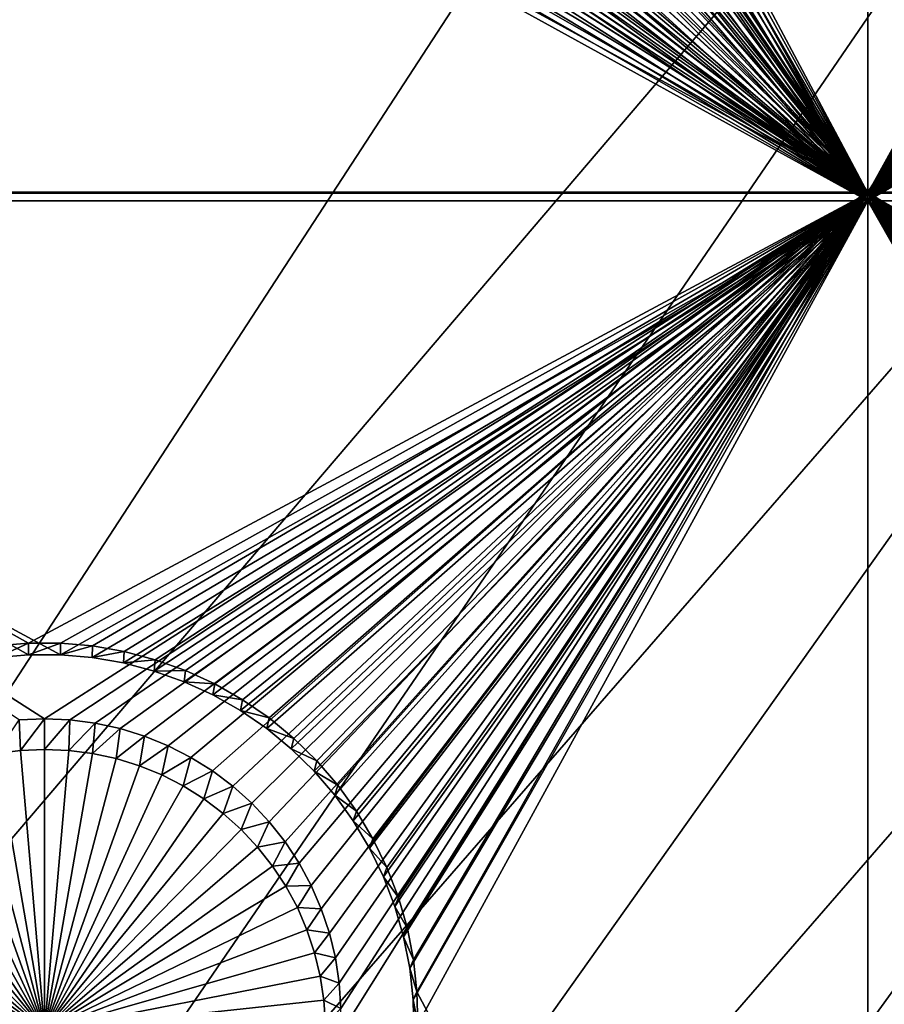
# Model space of a CAD drawing. Extents: x -226 to 75, y -650 to 2.
# Drawn here: x -180 to -172, y -590 to -581 of the extents above; entities that cross this region are included whole.
import ezdxf

# ---------------------------------------------------------------- set-up
doc = ezdxf.new("R2010")
doc.units = 0
doc.header["$MEASUREMENT"] = 0
for name, color, linetype in [('L3', 7, 'Continuous'), ('L4', 7, 'Continuous'), ('L5', 7, 'Continuous')]:
    doc.layers.add(name, color=color, linetype=linetype)

msp = doc.modelspace()

# ---------------------------------------------------------------- linework, layer by layer
at = {"layer": 'L3', "color": 250}
for points in [[(60.25, -411.9243, 1019.068), (60.25, -647.2808, 1027.287), (-210.25, -411.9243, 1019.068)], [(-210.25, -411.9243, 1019.068), (60.25, -647.2808, 1027.287), (-210.25, -647.2808, 1027.287)], [(-167.5601, -553.7071, 1029.99), (-185.539, -579.0872, 1029.542), (-185.1203, -583.6278, 1029.701)], [(-167.0675, -566.6548, 1030.442), (-167.5601, -553.7071, 1029.99), (-185.1203, -583.6278, 1029.701)], [(-185.1203, -583.6278, 1029.701), (-184.135, -592.8544, 1030.023), (-167.0675, -566.6548, 1030.442)], [(-167.0675, -566.6548, 1030.442), (-184.135, -592.8544, 1030.023), (-166.7717, -572.5054, 1030.646)], [(-183.5434, -597.0081, 1030.168), (-166.7717, -572.5054, 1030.646), (-184.135, -592.8544, 1030.023)], [(-183.5434, -597.0081, 1030.168), (-166.4235, -577.3431, 1030.815), (-166.7717, -572.5054, 1030.646)], [(-182.8469, -600.4614, 1030.289), (-166.4235, -577.3431, 1030.815), (-183.5434, -597.0081, 1030.168)], [(-182.8469, -600.4614, 1030.289), (-165.9793, -581.0509, 1030.945), (-166.4235, -577.3431, 1030.815)], [(-181.9587, -603.1338, 1030.382), (-165.9793, -581.0509, 1030.945), (-182.8469, -600.4614, 1030.289)], [(-181.9587, -603.1338, 1030.382), (-165.6753, -582.5161, 1030.996), (-165.9793, -581.0509, 1030.945)], [(-181.3507, -604.1959, 1030.419), (-165.6753, -582.5161, 1030.996), (-181.9587, -603.1338, 1030.382)], [(-181.3507, -604.1959, 1030.419), (-165.4676, -583.156, 1031.018), (-165.6753, -582.5161, 1030.996)], [(-180.9352, -604.6581, 1030.435), (-165.4676, -583.156, 1031.018), (-181.3507, -604.1959, 1030.419)], [(-180.9352, -604.6581, 1030.435), (-165.0923, -583.7277, 1031.038), (-165.4676, -583.156, 1031.018)], [(-180.1849, -605.0587, 1030.449), (-165.0923, -583.7277, 1031.038), (-180.9352, -604.6581, 1030.435)], [(-180.1849, -605.0587, 1030.449), (-163.7722, -584.5103, 1031.066), (-165.0923, -583.7277, 1031.038)], [(-177.5966, -605.5784, 1030.468), (-163.7722, -584.5103, 1031.066), (-180.1849, -605.0587, 1030.449)], [(-177.5966, -605.5784, 1030.468), (-162.3299, -585.0765, 1031.085), (-163.7722, -584.5103, 1031.066)], [(-174.8067, -605.9543, 1030.481), (-162.3299, -585.0765, 1031.085), (-177.5966, -605.5784, 1030.468)], [(-174.8067, -605.9543, 1030.481), (-159.1497, -585.9601, 1031.116), (-162.3299, -585.0765, 1031.085)], [(-168.6943, -606.5411, 1030.501), (-159.1497, -585.9601, 1031.116), (-174.8067, -605.9543, 1030.481)]]:
    msp.add_3dface(points, dxfattribs=at)
at = {"layer": 'L4', "color": 250}
for points in [[(-210, -626.875, 1017.069), (60.00001, -626.875, 1017.069), (-210, -432.9932, 1010.298)], [(-210, -432.9932, 1010.298), (60.00001, -626.875, 1017.069), (60.00001, -432.9932, 1010.298)], [(-172.5, -582.4719, 1013.517), (-177.3056, -575.1505, 1013.261), (-172.5, -567.4811, 1012.993)], [(-172.5, -567.4811, 1012.993), (-167.6994, -574.9184, 1013.253), (-172.5, -582.4719, 1013.517)], [(-172.5, -582.4719, 1013.517), (-167.6994, -574.9184, 1013.253), (-167.6944, -575.1505, 1013.261)], [(-172.5, -582.4719, 1013.517), (-177.3306, -575.3814, 1013.269), (-177.3056, -575.1505, 1013.261)], [(-172.5, -582.4719, 1013.517), (-167.6944, -575.1505, 1013.261), (-167.6694, -575.3814, 1013.269)], [(-177.3753, -575.6093, 1013.277), (-177.3306, -575.3814, 1013.269), (-172.5, -582.4719, 1013.517)], [(-167.6694, -575.3814, 1013.269), (-167.6247, -575.6093, 1013.277), (-172.5, -582.4719, 1013.517)], [(-172.5, -582.4719, 1013.517), (-177.4394, -575.8324, 1013.285), (-177.3753, -575.6093, 1013.277)], [(-172.5, -582.4719, 1013.517), (-167.6247, -575.6093, 1013.277), (-167.5606, -575.8324, 1013.285)], [(-172.5, -582.4719, 1013.517), (-177.5225, -576.0492, 1013.292), (-177.4394, -575.8324, 1013.285)], [(-172.5, -582.4719, 1013.517), (-167.5606, -575.8324, 1013.285), (-167.4775, -576.0492, 1013.292)], [(-172.5, -582.4719, 1013.517), (-177.624, -576.2581, 1013.3), (-177.5225, -576.0492, 1013.292)], [(-167.4775, -576.0492, 1013.292), (-167.376, -576.2581, 1013.3), (-172.5, -582.4719, 1013.517)], [(-177.743, -576.4575, 1013.307), (-177.624, -576.2581, 1013.3), (-172.5, -582.4719, 1013.517)], [(-172.5, -582.4719, 1013.517), (-167.376, -576.2581, 1013.3), (-167.257, -576.4575, 1013.307)], [(-177.743, -576.4575, 1013.307), (-172.5, -582.4719, 1013.517), (-177.8787, -576.6459, 1013.313)], [(-172.5, -582.4719, 1013.517), (-167.257, -576.4575, 1013.307), (-167.1212, -576.6459, 1013.313)], [(-177.8787, -576.6459, 1013.313), (-172.5, -582.4719, 1013.517), (-178.0302, -576.822, 1013.319)], [(-167.1212, -576.6459, 1013.313), (-166.9698, -576.822, 1013.319), (-172.5, -582.4719, 1013.517)], [(-172.5, -582.4719, 1013.517), (-178.1962, -576.9843, 1013.325), (-178.0302, -576.822, 1013.319)], [(-172.5, -582.4719, 1013.517), (-166.9698, -576.822, 1013.319), (-166.8038, -576.9843, 1013.325)], [(-172.5, -582.4719, 1013.517), (-178.3756, -577.1319, 1013.33), (-178.1962, -576.9843, 1013.325)], [(-172.5, -582.4719, 1013.517), (-166.8038, -576.9843, 1013.325), (-166.6244, -577.1319, 1013.33)], [(-178.567, -577.2635, 1013.335), (-178.3756, -577.1319, 1013.33), (-172.5, -582.4719, 1013.517)], [(-166.6244, -577.1319, 1013.33), (-166.433, -577.2635, 1013.335), (-172.5, -582.4719, 1013.517)], [(-172.5, -582.4719, 1013.517), (-178.7691, -577.3781, 1013.339), (-178.567, -577.2635, 1013.335)], [(-172.5, -582.4719, 1013.517), (-166.433, -577.2635, 1013.335), (-166.2309, -577.3781, 1013.339)], [(-172.5, -582.4719, 1013.517), (-178.9802, -577.475, 1013.342), (-178.7691, -577.3781, 1013.339)], [(-172.5, -582.4719, 1013.517), (-166.2309, -577.3781, 1013.339), (-166.0198, -577.475, 1013.342)], [(-172.5, -582.4719, 1013.517), (-179.4235, -577.6126, 1013.347), (-179.1989, -577.5533, 1013.345)], [(-179.1989, -577.5533, 1013.345), (-178.9802, -577.475, 1013.342), (-172.5, -582.4719, 1013.517)], [(-166.0198, -577.475, 1013.342), (-165.8011, -577.5533, 1013.345), (-172.5, -582.4719, 1013.517)], [(-172.5, -582.4719, 1013.517), (-165.8011, -577.5533, 1013.345), (-165.5765, -577.6126, 1013.347)], [(-172.5, -582.4719, 1013.517), (-179.6524, -577.6524, 1013.348), (-179.4235, -577.6126, 1013.347)], [(-172.5, -582.4719, 1013.517), (-165.5765, -577.6126, 1013.347), (-165.3476, -577.6524, 1013.348)], [(-180.1162, -577.6724, 1013.349), (-187.5, -582.4719, 1013.517), (-180.3476, -577.6524, 1013.348)], [(-172.5, -582.4719, 1013.517), (-187.5, -582.4719, 1013.517), (-180.1162, -577.6724, 1013.349)], [(-180.1162, -577.6724, 1013.349), (-179.8838, -577.6724, 1013.349), (-172.5, -582.4719, 1013.517)], [(-179.8838, -577.6724, 1013.349), (-179.6524, -577.6524, 1013.348), (-172.5, -582.4719, 1013.517)], [(-165.1162, -577.6724, 1013.349), (-172.5, -582.4719, 1013.517), (-165.3476, -577.6524, 1013.348)], [(-157.5, -582.4719, 1013.517), (-172.5, -582.4719, 1013.517), (-165.1162, -577.6724, 1013.349)], [(-172.5, -582.4719, 1013.517), (-180, -587.269, 1013.684), (-187.5, -582.4719, 1013.517)], [(-180, -587.269, 1013.684), (-180.2321, -587.279, 1013.685), (-187.5, -582.4719, 1013.517)], [(-179.7679, -587.279, 1013.685), (-180, -587.269, 1013.684), (-172.5, -582.4719, 1013.517)], [(-172.5, -582.4719, 1013.517), (-179.5375, -587.3089, 1013.686), (-179.7679, -587.279, 1013.685)], [(-172.5, -582.4719, 1013.517), (-179.3105, -587.3585, 1013.687), (-179.5375, -587.3089, 1013.686)], [(-179.0887, -587.4274, 1013.69), (-179.3105, -587.3585, 1013.687), (-172.5, -582.4719, 1013.517)], [(-178.8736, -587.5151, 1013.693), (-179.0887, -587.4274, 1013.69), (-172.5, -582.4719, 1013.517)], [(-172.5, -582.4719, 1013.517), (-178.6668, -587.6209, 1013.697), (-178.8736, -587.5151, 1013.693)], [(-172.5, -582.4719, 1013.517), (-178.4699, -587.7441, 1013.701), (-178.6668, -587.6209, 1013.697)], [(-178.2843, -587.8838, 1013.706), (-178.4699, -587.7441, 1013.701), (-172.5, -582.4719, 1013.517)], [(-172.5, -582.4719, 1013.517), (-178.1115, -588.0389, 1013.711), (-178.2843, -587.8838, 1013.706)], [(-172.5, -582.4719, 1013.517), (-177.9526, -588.2083, 1013.717), (-178.1115, -588.0389, 1013.711)], [(-177.8089, -588.3907, 1013.723), (-177.9526, -588.2083, 1013.717), (-172.5, -582.4719, 1013.517)], [(-172.5, -582.4719, 1013.517), (-177.6813, -588.5848, 1013.73), (-177.8089, -588.3907, 1013.723)], [(-172.5, -582.4719, 1013.517), (-177.571, -588.7891, 1013.737), (-177.6813, -588.5848, 1013.73)], [(-177.4786, -589.0022, 1013.745), (-177.571, -588.7891, 1013.737), (-172.5, -582.4719, 1013.517)], [(-172.5, -582.4719, 1013.517), (-177.405, -589.2224, 1013.752), (-177.4786, -589.0022, 1013.745)], [(-172.5, -582.4719, 1013.517), (-177.3505, -589.448, 1013.76), (-177.405, -589.2224, 1013.752)], [(-177.3156, -589.6776, 1013.768), (-177.3505, -589.448, 1013.76), (-172.5, -582.4719, 1013.517)], [(-172.5, -582.4719, 1013.517), (-177.3006, -589.9093, 1013.776), (-177.3156, -589.6776, 1013.768)], [(-172.5, -597.4628, 1014.04), (-177.3056, -590.1414, 1013.785), (-172.5, -582.4719, 1013.517)], [(-172.5, -582.4719, 1013.517), (-177.3056, -590.1414, 1013.785), (-177.3006, -589.9093, 1013.776)], [(-157.5, -582.4719, 1013.517), (-165, -587.269, 1013.684), (-172.5, -582.4719, 1013.517)], [(-172.5, -582.4719, 1013.517), (-167.3187, -588.5848, 1013.73), (-167.429, -588.7891, 1013.737)], [(-165, -587.269, 1013.684), (-165.2321, -587.279, 1013.685), (-172.5, -582.4719, 1013.517)], [(-172.5, -582.4719, 1013.517), (-165.2321, -587.279, 1013.685), (-165.4625, -587.3089, 1013.686)], [(-172.5, -582.4719, 1013.517), (-165.4625, -587.3089, 1013.686), (-165.6895, -587.3585, 1013.687)], [(-165.6895, -587.3585, 1013.687), (-165.9113, -587.4274, 1013.69), (-172.5, -582.4719, 1013.517)], [(-172.5, -582.4719, 1013.517), (-165.9113, -587.4274, 1013.69), (-166.1264, -587.5151, 1013.693)], [(-172.5, -582.4719, 1013.517), (-166.1264, -587.5151, 1013.693), (-166.3332, -587.6209, 1013.697)], [(-167.429, -588.7891, 1013.737), (-167.5214, -589.0022, 1013.745), (-172.5, -582.4719, 1013.517)], [(-172.5, -582.4719, 1013.517), (-167.5214, -589.0022, 1013.745), (-167.595, -589.2224, 1013.752)], [(-172.5, -582.4719, 1013.517), (-167.595, -589.2224, 1013.752), (-167.6495, -589.448, 1013.76)], [(-167.6495, -589.448, 1013.76), (-167.6844, -589.6776, 1013.768), (-172.5, -582.4719, 1013.517)], [(-172.5, -582.4719, 1013.517), (-167.6844, -589.6776, 1013.768), (-167.6994, -589.9093, 1013.776)], [(-172.5, -582.4719, 1013.517), (-167.6994, -589.9093, 1013.776), (-172.5, -597.4628, 1014.04)], [(-166.3332, -587.6209, 1013.697), (-166.5301, -587.7441, 1013.701), (-172.5, -582.4719, 1013.517)], [(-172.5, -582.4719, 1013.517), (-166.5301, -587.7441, 1013.701), (-166.7157, -587.8838, 1013.706)], [(-172.5, -582.4719, 1013.517), (-166.7157, -587.8838, 1013.706), (-166.8885, -588.0389, 1013.711)], [(-166.8885, -588.0389, 1013.711), (-167.0474, -588.2083, 1013.717), (-172.5, -582.4719, 1013.517)], [(-172.5, -582.4719, 1013.517), (-167.0474, -588.2083, 1013.717), (-167.1911, -588.3907, 1013.723)], [(-172.5, -582.4719, 1013.517), (-167.1911, -588.3907, 1013.723), (-167.3187, -588.5848, 1013.73)], [(-180.2321, -587.279, 1013.685), (-180.2201, -587.5577, 1009.692), (-180.4386, -587.586, 1009.693)], [(-180, -587.269, 1013.684), (-180.2201, -587.5577, 1009.692), (-180.2321, -587.279, 1013.685)], [(-180, -587.269, 1013.684), (-180, -587.5482, 1009.692), (-180.2201, -587.5577, 1009.692)], [(-179.7679, -587.279, 1013.685), (-180, -587.5482, 1009.692), (-180, -587.269, 1013.684)], [(-179.7679, -587.279, 1013.685), (-179.7799, -587.5577, 1009.692), (-180, -587.5482, 1009.692)], [(-179.5375, -587.3089, 1013.686), (-179.7799, -587.5577, 1009.692), (-179.7679, -587.279, 1013.685)], [(-179.5375, -587.3089, 1013.686), (-179.5614, -587.586, 1009.693), (-179.7799, -587.5577, 1009.692)], [(-179.3105, -587.3585, 1013.687), (-179.5614, -587.586, 1009.693), (-179.5375, -587.3089, 1013.686)], [(-179.3105, -587.3585, 1013.687), (-179.3462, -587.633, 1009.694), (-179.5614, -587.586, 1009.693)], [(-179.0887, -587.4274, 1013.69), (-179.3462, -587.633, 1009.694), (-179.3105, -587.3585, 1013.687)], [(-179.0887, -587.4274, 1013.69), (-179.1358, -587.6983, 1009.697), (-179.3462, -587.633, 1009.694)], [(-178.8736, -587.5151, 1013.693), (-179.1358, -587.6983, 1009.697), (-179.0887, -587.4274, 1013.69)], [(-180.6538, -587.633, 1009.694), (-180.4386, -587.586, 1009.693), (-180, -590.107, 1009.781)], [(-180, -590.107, 1009.781), (-180.4386, -587.586, 1009.693), (-180.2201, -587.5577, 1009.692)], [(-180, -590.107, 1009.781), (-180.2201, -587.5577, 1009.692), (-180, -587.5482, 1009.692)], [(-180, -587.5482, 1009.692), (-179.7799, -587.5577, 1009.692), (-180, -590.107, 1009.781)], [(-179.7799, -587.5577, 1009.692), (-179.5614, -587.586, 1009.693), (-180, -590.107, 1009.781)], [(-180, -590.107, 1009.781), (-179.5614, -587.586, 1009.693), (-179.3462, -587.633, 1009.694)], [(-178.8736, -587.5151, 1013.693), (-178.9318, -587.7815, 1009.7), (-179.1358, -587.6983, 1009.697)], [(-178.6668, -587.6209, 1013.697), (-178.9318, -587.7815, 1009.7), (-178.8736, -587.5151, 1013.693)], [(-180, -590.107, 1009.781), (-180.8642, -587.6983, 1009.697), (-180.6538, -587.633, 1009.694)], [(-180, -590.107, 1009.781), (-179.3462, -587.633, 1009.694), (-179.1358, -587.6983, 1009.697)], [(-178.6668, -587.6209, 1013.697), (-178.7358, -587.8819, 1009.703), (-178.9318, -587.7815, 1009.7)], [(-178.4699, -587.7441, 1013.701), (-178.7358, -587.8819, 1009.703), (-178.6668, -587.6209, 1013.697)], [(-180, -590.107, 1009.781), (-181.0682, -587.7815, 1009.7), (-180.8642, -587.6983, 1009.697)], [(-179.1358, -587.6983, 1009.697), (-178.9318, -587.7815, 1009.7), (-180, -590.107, 1009.781)], [(-178.4699, -587.7441, 1013.701), (-178.5491, -587.9987, 1009.707), (-178.7358, -587.8819, 1009.703)], [(-178.2843, -587.8838, 1013.706), (-178.5491, -587.9987, 1009.707), (-178.4699, -587.7441, 1013.701)], [(-181.2642, -587.8819, 1009.703), (-181.0682, -587.7815, 1009.7), (-180, -590.107, 1009.781)], [(-180, -590.107, 1009.781), (-178.9318, -587.7815, 1009.7), (-178.7358, -587.8819, 1009.703)], [(-180, -590.107, 1009.781), (-181.4509, -587.9987, 1009.707), (-181.2642, -587.8819, 1009.703)], [(-180, -590.107, 1009.781), (-178.7358, -587.8819, 1009.703), (-178.5491, -587.9987, 1009.707)], [(-178.2843, -587.8838, 1013.706), (-178.3731, -588.1312, 1009.712), (-178.5491, -587.9987, 1009.707)], [(-178.1115, -588.0389, 1013.711), (-178.3731, -588.1312, 1009.712), (-178.2843, -587.8838, 1013.706)], [(-180, -590.107, 1009.781), (-181.6269, -588.1312, 1009.712), (-181.4509, -587.9987, 1009.707)], [(-178.5491, -587.9987, 1009.707), (-178.3731, -588.1312, 1009.712), (-180, -590.107, 1009.781)], [(-178.1115, -588.0389, 1013.711), (-178.2092, -588.2783, 1009.717), (-178.3731, -588.1312, 1009.712)], [(-177.9526, -588.2083, 1013.717), (-178.2092, -588.2783, 1009.717), (-178.1115, -588.0389, 1013.711)], [(-181.7908, -588.2783, 1009.717), (-181.6269, -588.1312, 1009.712), (-180, -590.107, 1009.781)], [(-180, -590.107, 1009.781), (-178.3731, -588.1312, 1009.712), (-178.2092, -588.2783, 1009.717)], [(-177.9526, -588.2083, 1013.717), (-178.0585, -588.4389, 1009.723), (-178.2092, -588.2783, 1009.717)], [(-177.8089, -588.3907, 1013.723), (-178.0585, -588.4389, 1009.723), (-177.9526, -588.2083, 1013.717)], [(-180, -590.107, 1009.781), (-181.9415, -588.4389, 1009.723), (-181.7908, -588.2783, 1009.717)], [(-180, -590.107, 1009.781), (-178.2092, -588.2783, 1009.717), (-178.0585, -588.4389, 1009.723)], [(-177.8089, -588.3907, 1013.723), (-177.9222, -588.6119, 1009.729), (-178.0585, -588.4389, 1009.723)], [(-177.6813, -588.5848, 1013.73), (-177.9222, -588.6119, 1009.729), (-177.8089, -588.3907, 1013.723)], [(-180, -590.107, 1009.781), (-182.0778, -588.6119, 1009.729), (-181.9415, -588.4389, 1009.723)], [(-178.0585, -588.4389, 1009.723), (-177.9222, -588.6119, 1009.729), (-180, -590.107, 1009.781)], [(-177.6813, -588.5848, 1013.73), (-177.8013, -588.7959, 1009.735), (-177.9222, -588.6119, 1009.729)], [(-177.571, -588.7891, 1013.737), (-177.8013, -588.7959, 1009.735), (-177.6813, -588.5848, 1013.73)], [(-182.1987, -588.7959, 1009.735), (-182.0778, -588.6119, 1009.729), (-180, -590.107, 1009.781)], [(-180, -590.107, 1009.781), (-177.9222, -588.6119, 1009.729), (-177.8013, -588.7959, 1009.735)], [(-180, -590.107, 1009.781), (-182.3033, -588.9897, 1009.742), (-182.1987, -588.7959, 1009.735)], [(-180, -590.107, 1009.781), (-177.8013, -588.7959, 1009.735), (-177.6967, -588.9897, 1009.742)], [(-177.571, -588.7891, 1013.737), (-177.6967, -588.9897, 1009.742), (-177.8013, -588.7959, 1009.735)], [(-177.4786, -589.0022, 1013.745), (-177.6967, -588.9897, 1009.742), (-177.571, -588.7891, 1013.737)], [(-180, -590.107, 1009.781), (-182.3909, -589.1917, 1009.749), (-182.3033, -588.9897, 1009.742)], [(-177.6967, -588.9897, 1009.742), (-177.6091, -589.1917, 1009.749), (-180, -590.107, 1009.781)], [(-177.4786, -589.0022, 1013.745), (-177.6091, -589.1917, 1009.749), (-177.6967, -588.9897, 1009.742)], [(-177.405, -589.2224, 1013.752), (-177.6091, -589.1917, 1009.749), (-177.4786, -589.0022, 1013.745)], [(-182.4608, -589.4005, 1009.756), (-182.3909, -589.1917, 1009.749), (-180, -590.107, 1009.781)], [(-180, -590.107, 1009.781), (-177.6091, -589.1917, 1009.749), (-177.5392, -589.4005, 1009.756)], [(-177.405, -589.2224, 1013.752), (-177.5392, -589.4005, 1009.756), (-177.6091, -589.1917, 1009.749)], [(-177.3505, -589.448, 1013.76), (-177.5392, -589.4005, 1009.756), (-177.405, -589.2224, 1013.752)], [(-180, -590.107, 1009.781), (-182.5125, -589.6145, 1009.764), (-182.4608, -589.4005, 1009.756)], [(-180, -590.107, 1009.781), (-177.5392, -589.4005, 1009.756), (-177.4875, -589.6145, 1009.764)], [(-177.3505, -589.448, 1013.76), (-177.4875, -589.6145, 1009.764), (-177.5392, -589.4005, 1009.756)], [(-177.3156, -589.6776, 1013.768), (-177.4875, -589.6145, 1009.764), (-177.3505, -589.448, 1013.76)], [(-180, -590.107, 1009.781), (-182.5455, -589.8322, 1009.771), (-182.5125, -589.6145, 1009.764)], [(-177.4875, -589.6145, 1009.764), (-177.4545, -589.8322, 1009.771), (-180, -590.107, 1009.781)], [(-177.3156, -589.6776, 1013.768), (-177.4545, -589.8322, 1009.771), (-177.4875, -589.6145, 1009.764)], [(-177.3006, -589.9093, 1013.776), (-177.4545, -589.8322, 1009.771), (-177.3156, -589.6776, 1013.768)], [(-182.5597, -590.0519, 1009.779), (-182.5455, -589.8322, 1009.771), (-180, -590.107, 1009.781)], [(-180, -590.107, 1009.781), (-177.4545, -589.8322, 1009.771), (-177.4403, -590.0519, 1009.779)], [(-177.3006, -589.9093, 1013.776), (-177.4403, -590.0519, 1009.779), (-177.4545, -589.8322, 1009.771)]]:
    msp.add_3dface(points, dxfattribs=at)
at = {"layer": 'L5', "color": 7}
for points in [[(-172.5, -567.4899, 1012.994), (-176.6071, -574.7662, 1013.248), (-172.5, -582.4808, 1013.517)], [(-172.5, -582.4808, 1013.517), (-168.3992, -575.0585, 1013.258), (-172.5, -567.4899, 1012.994)], [(-172.5, -582.5506, 1011.518), (-176.6357, -575.1275, 1011.259), (-172.5, -567.5597, 1010.995)], [(-172.5, -567.5597, 1010.995), (-168.3581, -574.8382, 1011.249), (-172.5, -582.5506, 1011.518)], [(-172.5, -582.4808, 1013.517), (-176.6071, -574.7662, 1013.248), (-176.6008, -575.0585, 1013.258)], [(-172.5, -582.5506, 1011.518), (-168.3581, -574.8382, 1011.249), (-168.3643, -575.1275, 1011.259)], [(-172.5, -582.5506, 1011.518), (-176.6544, -575.4163, 1011.269), (-176.6357, -575.1275, 1011.259)], [(-172.5, -582.4808, 1013.517), (-176.6008, -575.0585, 1013.258), (-176.6197, -575.3502, 1013.268)], [(-172.5, -582.4808, 1013.517), (-168.3803, -575.3502, 1013.268), (-168.3992, -575.0585, 1013.258)], [(-172.5, -582.5506, 1011.518), (-168.3643, -575.1275, 1011.259), (-168.3456, -575.4163, 1011.269)], [(-176.6636, -575.6393, 1013.278), (-172.5, -582.4808, 1013.517), (-176.6197, -575.3502, 1013.268)], [(-168.3364, -575.6393, 1013.278), (-168.3803, -575.3502, 1013.268), (-172.5, -582.4808, 1013.517)], [(-176.6978, -575.7024, 1011.279), (-176.6544, -575.4163, 1011.269), (-172.5, -582.5506, 1011.518)], [(-168.3456, -575.4163, 1011.269), (-168.3022, -575.7024, 1011.279), (-172.5, -582.5506, 1011.518)], [(-176.7322, -575.9236, 1013.288), (-172.5, -582.4808, 1013.517), (-176.6636, -575.6393, 1013.278)], [(-172.5, -582.4808, 1013.517), (-168.2678, -575.9236, 1013.288), (-168.3364, -575.6393, 1013.278)], [(-176.7657, -575.9837, 1011.289), (-176.6978, -575.7024, 1011.279), (-172.5, -582.5506, 1011.518)], [(-172.5, -582.5506, 1011.518), (-168.3022, -575.7024, 1011.279), (-168.2343, -575.9837, 1011.289)], [(-176.7322, -575.9236, 1013.288), (-176.825, -576.2008, 1013.298), (-172.5, -582.4808, 1013.517)], [(-172.5, -582.4808, 1013.517), (-168.175, -576.2008, 1013.298), (-168.2678, -575.9236, 1013.288)], [(-172.5, -582.5506, 1011.518), (-176.8575, -576.2581, 1011.299), (-176.7657, -575.9837, 1011.289)], [(-172.5, -582.5506, 1011.518), (-168.2343, -575.9837, 1011.289), (-168.1425, -576.2581, 1011.299)], [(-172.5, -582.4808, 1013.517), (-176.825, -576.2008, 1013.298), (-176.9413, -576.4691, 1013.307)], [(-168.0587, -576.4691, 1013.307), (-168.175, -576.2008, 1013.298), (-172.5, -582.4808, 1013.517)], [(-172.5, -582.5506, 1011.518), (-176.9727, -576.5237, 1011.308), (-176.8575, -576.2581, 1011.299)], [(-168.1425, -576.2581, 1011.299), (-168.0273, -576.5237, 1011.308), (-172.5, -582.5506, 1011.518)], [(-172.5, -582.4808, 1013.517), (-176.9413, -576.4691, 1013.307), (-177.0802, -576.7264, 1013.316)], [(-167.9198, -576.7264, 1013.316), (-168.0587, -576.4691, 1013.307), (-172.5, -582.4808, 1013.517)], [(-177.1102, -576.7783, 1011.317), (-176.9727, -576.5237, 1011.308), (-172.5, -582.5506, 1011.518)], [(-172.5, -582.5506, 1011.518), (-168.0273, -576.5237, 1011.308), (-167.8898, -576.7783, 1011.317)], [(-177.0802, -576.7264, 1013.316), (-177.2408, -576.9708, 1013.325), (-172.5, -582.4808, 1013.517)], [(-172.5, -582.4808, 1013.517), (-167.7592, -576.9708, 1013.325), (-167.9198, -576.7264, 1013.316)], [(-172.5, -582.5506, 1011.518), (-177.2691, -577.0202, 1011.325), (-177.1102, -576.7783, 1011.317)], [(-172.5, -582.5506, 1011.518), (-167.8898, -576.7783, 1011.317), (-167.7309, -577.0202, 1011.325)], [(-172.5, -582.4808, 1013.517), (-177.2408, -576.9708, 1013.325), (-177.4218, -577.2005, 1013.333)], [(-172.5, -582.4808, 1013.517), (-167.5782, -577.2005, 1013.333), (-167.7592, -576.9708, 1013.325)], [(-172.5, -582.5506, 1011.518), (-177.4482, -577.2476, 1011.333), (-177.2691, -577.0202, 1011.325)], [(-167.7309, -577.0202, 1011.325), (-167.5518, -577.2476, 1011.333), (-172.5, -582.5506, 1011.518)], [(-177.6463, -577.4586, 1011.34), (-177.4482, -577.2476, 1011.333), (-172.5, -582.5506, 1011.518)], [(-172.5, -582.4808, 1013.517), (-177.4218, -577.2005, 1013.333), (-177.6218, -577.4138, 1013.34)], [(-167.3782, -577.4138, 1013.34), (-167.5782, -577.2005, 1013.333), (-172.5, -582.4808, 1013.517)], [(-172.5, -582.5506, 1011.518), (-167.5518, -577.2476, 1011.333), (-167.3537, -577.4586, 1011.34)], [(-172.5, -582.5506, 1011.518), (-177.8617, -577.652, 1011.347), (-177.6463, -577.4586, 1011.34)], [(-177.6218, -577.4138, 1013.34), (-177.8395, -577.6091, 1013.347), (-172.5, -582.4808, 1013.517)], [(-172.5, -582.4808, 1013.517), (-167.1605, -577.6091, 1013.347), (-167.3782, -577.4138, 1013.34)], [(-172.5, -582.5506, 1011.518), (-167.3537, -577.4586, 1011.34), (-167.1383, -577.652, 1011.347)], [(-172.5, -582.4808, 1013.517), (-177.8395, -577.6091, 1013.347), (-178.0732, -577.785, 1013.353)], [(-172.5, -582.4808, 1013.517), (-166.9268, -577.785, 1013.353), (-167.1605, -577.6091, 1013.347)], [(-172.5, -582.5506, 1011.518), (-178.093, -577.8261, 1011.353), (-177.8617, -577.652, 1011.347)], [(-166.907, -577.8261, 1011.353), (-172.5, -582.5506, 1011.518), (-167.1383, -577.652, 1011.347)], [(-172.5, -582.4808, 1013.517), (-178.0732, -577.785, 1013.353), (-178.3212, -577.9402, 1013.358)], [(-166.6788, -577.9402, 1013.358), (-166.9268, -577.785, 1013.353), (-172.5, -582.4808, 1013.517)], [(-178.3384, -577.9796, 1011.359), (-178.093, -577.8261, 1011.353), (-172.5, -582.5506, 1011.518)], [(-166.6616, -577.9796, 1011.359), (-172.5, -582.5506, 1011.518), (-166.907, -577.8261, 1011.353)], [(-178.5961, -578.1116, 1011.363), (-178.3384, -577.9796, 1011.359), (-172.5, -582.5506, 1011.518)], [(-178.3212, -577.9402, 1013.358), (-178.5815, -578.0735, 1013.363), (-172.5, -582.4808, 1013.517)], [(-172.5, -582.4808, 1013.517), (-166.4185, -578.0735, 1013.363), (-166.6788, -577.9402, 1013.358)], [(-166.6616, -577.9796, 1011.359), (-166.4039, -578.1116, 1011.363), (-172.5, -582.5506, 1011.518)], [(-172.5, -582.4808, 1013.517), (-178.5815, -578.0735, 1013.363), (-178.8524, -578.1839, 1013.367)], [(-166.1476, -578.1839, 1013.367), (-166.4185, -578.0735, 1013.363), (-172.5, -582.4808, 1013.517)], [(-172.5, -582.5506, 1011.518), (-178.8642, -578.2208, 1011.367), (-178.5961, -578.1116, 1011.363)], [(-172.5, -582.5506, 1011.518), (-166.4039, -578.1116, 1011.363), (-166.1358, -578.2208, 1011.367)], [(-179.1318, -578.2707, 1013.37), (-179.4176, -578.3331, 1013.372), (-172.5, -582.4808, 1013.517)], [(-172.5, -582.5506, 1011.518), (-179.1407, -578.3067, 1011.37), (-178.8642, -578.2208, 1011.367)], [(-172.5, -582.4808, 1013.517), (-178.8524, -578.1839, 1013.367), (-179.1318, -578.2707, 1013.37)], [(-172.5, -582.4808, 1013.517), (-165.8682, -578.2707, 1013.37), (-166.1476, -578.1839, 1013.367)], [(-172.5, -582.5506, 1011.518), (-166.1358, -578.2208, 1011.367), (-165.8593, -578.3067, 1011.37)], [(-172.5, -582.4808, 1013.517), (-165.5824, -578.3331, 1013.372), (-165.8682, -578.2707, 1013.37)], [(-172.5, -582.4808, 1013.517), (-179.4176, -578.3331, 1013.372), (-179.7077, -578.3707, 1013.373)], [(-179.4236, -578.3685, 1011.372), (-179.1407, -578.3067, 1011.37), (-172.5, -582.5506, 1011.518)], [(-165.8593, -578.3067, 1011.37), (-165.5764, -578.3685, 1011.372), (-172.5, -582.5506, 1011.518)], [(-165.2923, -578.3707, 1013.373), (-165.5824, -578.3331, 1013.372), (-172.5, -582.4808, 1013.517)], [(-187.5, -582.4808, 1013.517), (-180, -578.3833, 1013.374), (-180.2923, -578.3707, 1013.373)], [(-187.5, -582.4808, 1013.517), (-172.5, -582.4808, 1013.517), (-180, -578.3833, 1013.374)], [(-187.5, -582.5506, 1011.518), (-180.2893, -578.4057, 1011.374), (-180, -578.4182, 1011.374)], [(-187.5, -582.5506, 1011.518), (-180, -578.4182, 1011.374), (-172.5, -582.5506, 1011.518)], [(-172.5, -582.4808, 1013.517), (-179.7077, -578.3707, 1013.373), (-180, -578.3833, 1013.374)], [(-172.5, -582.5506, 1011.518), (-180, -578.4182, 1011.374), (-179.7107, -578.4057, 1011.374)], [(-172.5, -582.5506, 1011.518), (-179.7107, -578.4057, 1011.374), (-179.4236, -578.3685, 1011.372)], [(-172.5, -582.5506, 1011.518), (-165.5764, -578.3685, 1011.372), (-165.2893, -578.4057, 1011.374)], [(-172.5, -582.4808, 1013.517), (-165, -578.3833, 1013.374), (-165.2923, -578.3707, 1013.373)], [(-172.5, -582.4808, 1013.517), (-157.5, -582.4808, 1013.517), (-165, -578.3833, 1013.374)], [(-172.5, -582.5506, 1011.518), (-165.2893, -578.4057, 1011.374), (-157.5, -582.5506, 1011.518)], [(-187.5, -582.4808, 1013.517), (-180.4377, -586.6066, 1013.661), (-180.1463, -586.5815, 1013.66)], [(-180.1463, -586.5815, 1013.66), (-172.5, -582.4808, 1013.517), (-187.5, -582.4808, 1013.517)], [(-180.1463, -586.5815, 1013.66), (-179.8537, -586.5815, 1013.66), (-172.5, -582.4808, 1013.517)], [(-179.8537, -586.5815, 1013.66), (-179.5623, -586.6066, 1013.661), (-172.5, -582.4808, 1013.517)], [(-172.5, -582.4808, 1013.517), (-179.5623, -586.6066, 1013.661), (-179.274, -586.6567, 1013.663)], [(-172.5, -582.4808, 1013.517), (-179.274, -586.6567, 1013.663), (-178.9912, -586.7313, 1013.665)], [(-178.9912, -586.7313, 1013.665), (-178.7158, -586.83, 1013.669), (-172.5, -582.4808, 1013.517)], [(-178.7158, -586.83, 1013.669), (-178.4499, -586.952, 1013.673), (-172.5, -582.4808, 1013.517)], [(-172.5, -582.4808, 1013.517), (-178.4499, -586.952, 1013.673), (-178.1955, -587.0963, 1013.678)], [(-172.5, -582.4808, 1013.517), (-178.1955, -587.0963, 1013.678), (-177.9545, -587.262, 1013.684)], [(-177.9545, -587.262, 1013.684), (-177.7286, -587.4478, 1013.69), (-172.5, -582.4808, 1013.517)], [(-177.7286, -587.4478, 1013.69), (-177.5195, -587.6523, 1013.698), (-172.5, -582.4808, 1013.517)], [(-172.5, -582.4808, 1013.517), (-177.5195, -587.6523, 1013.698), (-177.3288, -587.8741, 1013.705)], [(-172.5, -582.4808, 1013.517), (-177.3288, -587.8741, 1013.705), (-177.1578, -588.1113, 1013.714)], [(-172.5, -582.4808, 1013.517), (-177.1578, -588.1113, 1013.714), (-177.008, -588.3624, 1013.722)], [(-177.008, -588.3624, 1013.722), (-176.8802, -588.6254, 1013.732), (-172.5, -582.4808, 1013.517)], [(-172.5, -582.4808, 1013.517), (-176.8802, -588.6254, 1013.732), (-176.7756, -588.8984, 1013.741)], [(-172.5, -582.4808, 1013.517), (-176.7756, -588.8984, 1013.741), (-176.6948, -589.1795, 1013.751)], [(-176.6948, -589.1795, 1013.751), (-176.6385, -589.4663, 1013.761), (-172.5, -582.4808, 1013.517)], [(-172.5, -582.4808, 1013.517), (-176.6385, -589.4663, 1013.761), (-176.6071, -589.757, 1013.771)], [(-172.5, -582.4808, 1013.517), (-176.6071, -589.757, 1013.771), (-172.5, -597.4717, 1014.04)], [(-167.0455, -587.262, 1013.684), (-166.8045, -587.0963, 1013.678), (-172.5, -582.4808, 1013.517)], [(-172.5, -582.4808, 1013.517), (-167.8421, -588.1113, 1013.714), (-167.6712, -587.8741, 1013.705)], [(-168.2244, -588.8984, 1013.741), (-172.5, -582.4808, 1013.517), (-168.3052, -589.1795, 1013.751)], [(-168.3052, -589.1795, 1013.751), (-172.5, -582.4808, 1013.517), (-168.3615, -589.4663, 1013.761)], [(-168.2244, -588.8984, 1013.741), (-168.1198, -588.6254, 1013.732), (-172.5, -582.4808, 1013.517)], [(-172.5, -582.4808, 1013.517), (-168.1198, -588.6254, 1013.732), (-167.992, -588.3624, 1013.722)], [(-172.5, -582.4808, 1013.517), (-167.992, -588.3624, 1013.722), (-167.8421, -588.1113, 1013.714)], [(-167.6712, -587.8741, 1013.705), (-167.4805, -587.6523, 1013.698), (-172.5, -582.4808, 1013.517)], [(-172.5, -582.4808, 1013.517), (-167.4805, -587.6523, 1013.698), (-167.2714, -587.4478, 1013.69)], [(-172.5, -582.4808, 1013.517), (-167.2714, -587.4478, 1013.69), (-167.0455, -587.262, 1013.684)], [(-166.8045, -587.0963, 1013.678), (-166.5501, -586.952, 1013.673), (-172.5, -582.4808, 1013.517)], [(-172.5, -582.4808, 1013.517), (-166.5501, -586.952, 1013.673), (-166.2842, -586.83, 1013.669)], [(-172.5, -582.4808, 1013.517), (-166.2842, -586.83, 1013.669), (-166.0088, -586.7313, 1013.665)], [(-172.5, -597.4717, 1014.04), (-168.3992, -590.0493, 1013.781), (-172.5, -582.4808, 1013.517)], [(-172.5, -582.4808, 1013.517), (-168.3992, -590.0493, 1013.781), (-168.3929, -589.757, 1013.771)], [(-172.5, -582.4808, 1013.517), (-168.3929, -589.757, 1013.771), (-168.3615, -589.4663, 1013.761)], [(-166.0088, -586.7313, 1013.665), (-165.726, -586.6567, 1013.663), (-172.5, -582.4808, 1013.517)], [(-172.5, -582.4808, 1013.517), (-165.726, -586.6567, 1013.663), (-165.4377, -586.6066, 1013.661)], [(-172.5, -582.4808, 1013.517), (-165.4377, -586.6066, 1013.661), (-165.1463, -586.5815, 1013.66)], [(-165.1463, -586.5815, 1013.66), (-157.5, -582.4808, 1013.517), (-172.5, -582.4808, 1013.517)], [(-172.5, -582.5506, 1011.518), (-179.8552, -586.6861, 1011.663), (-187.5, -582.5506, 1011.518)], [(-187.5, -582.5506, 1011.518), (-179.8552, -586.6861, 1011.663), (-180.1448, -586.6861, 1011.663)], [(-187.5, -582.5506, 1011.518), (-180.1448, -586.6861, 1011.663), (-180.4332, -586.711, 1011.664)], [(-172.5, -582.5506, 1011.518), (-179.5668, -586.711, 1011.664), (-179.8552, -586.6861, 1011.663)], [(-179.2815, -586.7606, 1011.665), (-179.5668, -586.711, 1011.664), (-172.5, -582.5506, 1011.518)], [(-172.5, -582.5506, 1011.518), (-179.0015, -586.8344, 1011.668), (-179.2815, -586.7606, 1011.665)], [(-172.5, -582.5506, 1011.518), (-178.729, -586.9321, 1011.671), (-179.0015, -586.8344, 1011.668)], [(-178.4658, -587.0528, 1011.675), (-178.729, -586.9321, 1011.671), (-172.5, -582.5506, 1011.518)], [(-172.5, -582.5506, 1011.518), (-178.214, -587.1957, 1011.68), (-178.4658, -587.0528, 1011.675)], [(-172.5, -582.5506, 1011.518), (-177.9755, -587.3597, 1011.686), (-178.214, -587.1957, 1011.68)], [(-177.7519, -587.5436, 1011.693), (-177.9755, -587.3597, 1011.686), (-172.5, -582.5506, 1011.518)], [(-172.5, -582.5506, 1011.518), (-177.545, -587.746, 1011.7), (-177.7519, -587.5436, 1011.693)], [(-172.5, -582.5506, 1011.518), (-177.3562, -587.9654, 1011.707), (-177.545, -587.746, 1011.7)], [(-177.187, -588.2003, 1011.716), (-177.3562, -587.9654, 1011.707), (-172.5, -582.5506, 1011.518)], [(-172.5, -582.5506, 1011.518), (-177.0387, -588.4488, 1011.724), (-177.187, -588.2003, 1011.716)], [(-172.5, -582.5506, 1011.518), (-176.9122, -588.7091, 1011.733), (-177.0387, -588.4488, 1011.724)], [(-176.8087, -588.9793, 1011.743), (-176.9122, -588.7091, 1011.733), (-172.5, -582.5506, 1011.518)], [(-176.7287, -589.2574, 1011.752), (-176.8087, -588.9793, 1011.743), (-172.5, -582.5506, 1011.518)], [(-176.7287, -589.2574, 1011.752), (-172.5, -582.5506, 1011.518), (-176.673, -589.5414, 1011.762)], [(-172.5, -582.5506, 1011.518), (-176.6419, -589.8291, 1011.772), (-176.673, -589.5414, 1011.762)], [(-172.5, -582.5506, 1011.518), (-176.6357, -590.1184, 1011.783), (-176.6419, -589.8291, 1011.772)], [(-172.5, -597.5415, 1012.042), (-176.6357, -590.1184, 1011.783), (-172.5, -582.5506, 1011.518)], [(-172.5, -582.5506, 1011.518), (-165.4332, -586.711, 1011.664), (-165.7185, -586.7606, 1011.665)], [(-172.5, -582.5506, 1011.518), (-167.813, -588.2003, 1011.716), (-167.9613, -588.4488, 1011.724)], [(-157.5, -582.5506, 1011.518), (-164.8552, -586.6861, 1011.663), (-172.5, -582.5506, 1011.518)], [(-172.5, -582.5506, 1011.518), (-164.8552, -586.6861, 1011.663), (-165.1448, -586.6861, 1011.663)], [(-172.5, -582.5506, 1011.518), (-165.1448, -586.6861, 1011.663), (-165.4332, -586.711, 1011.664)], [(-167.9613, -588.4488, 1011.724), (-168.0878, -588.7091, 1011.733), (-172.5, -582.5506, 1011.518)], [(-172.5, -582.5506, 1011.518), (-168.0878, -588.7091, 1011.733), (-168.1913, -588.9793, 1011.743)], [(-172.5, -582.5506, 1011.518), (-168.1913, -588.9793, 1011.743), (-168.2713, -589.2574, 1011.752)], [(-165.7185, -586.7606, 1011.665), (-165.9985, -586.8344, 1011.668), (-172.5, -582.5506, 1011.518)], [(-172.5, -582.5506, 1011.518), (-165.9985, -586.8344, 1011.668), (-166.271, -586.9321, 1011.671)], [(-172.5, -582.5506, 1011.518), (-166.271, -586.9321, 1011.671), (-166.5342, -587.0528, 1011.675)], [(-166.5342, -587.0528, 1011.675), (-166.786, -587.1957, 1011.68), (-172.5, -582.5506, 1011.518)], [(-172.5, -582.5506, 1011.518), (-166.786, -587.1957, 1011.68), (-167.0245, -587.3597, 1011.686)], [(-172.5, -582.5506, 1011.518), (-167.0245, -587.3597, 1011.686), (-167.2481, -587.5436, 1011.693)], [(-168.2713, -589.2574, 1011.752), (-168.327, -589.5414, 1011.762), (-172.5, -582.5506, 1011.518)], [(-172.5, -582.5506, 1011.518), (-168.327, -589.5414, 1011.762), (-168.3581, -589.8291, 1011.772)], [(-172.5, -582.5506, 1011.518), (-168.3581, -589.8291, 1011.772), (-172.5, -597.5415, 1012.042)], [(-167.2481, -587.5436, 1011.693), (-167.455, -587.746, 1011.7), (-172.5, -582.5506, 1011.518)], [(-172.5, -582.5506, 1011.518), (-167.455, -587.746, 1011.7), (-167.6438, -587.9654, 1011.707)], [(-172.5, -582.5506, 1011.518), (-167.6438, -587.9654, 1011.707), (-167.813, -588.2003, 1011.716)], [(-180.4332, -586.711, 1011.664), (-180.1463, -586.5815, 1013.66), (-180.4377, -586.6066, 1013.661)], [(-180.1448, -586.6861, 1011.663), (-180.1463, -586.5815, 1013.66), (-180.4332, -586.711, 1011.664)], [(-180.1448, -586.6861, 1011.663), (-179.8537, -586.5815, 1013.66), (-180.1463, -586.5815, 1013.66)], [(-179.8552, -586.6861, 1011.663), (-179.8537, -586.5815, 1013.66), (-180.1448, -586.6861, 1011.663)], [(-179.8552, -586.6861, 1011.663), (-179.5623, -586.6066, 1013.661), (-179.8537, -586.5815, 1013.66)], [(-179.5668, -586.711, 1011.664), (-179.5623, -586.6066, 1013.661), (-179.8552, -586.6861, 1011.663)], [(-179.5668, -586.711, 1011.664), (-179.274, -586.6567, 1013.663), (-179.5623, -586.6066, 1013.661)], [(-179.2815, -586.7606, 1011.665), (-179.274, -586.6567, 1013.663), (-179.5668, -586.711, 1011.664)], [(-179.2815, -586.7606, 1011.665), (-178.9912, -586.7313, 1013.665), (-179.274, -586.6567, 1013.663)], [(-179.0015, -586.8344, 1011.668), (-178.9912, -586.7313, 1013.665), (-179.2815, -586.7606, 1011.665)], [(-179.0015, -586.8344, 1011.668), (-178.7158, -586.83, 1013.669), (-178.9912, -586.7313, 1013.665)], [(-178.729, -586.9321, 1011.671), (-178.7158, -586.83, 1013.669), (-179.0015, -586.8344, 1011.668)], [(-178.729, -586.9321, 1011.671), (-178.4499, -586.952, 1013.673), (-178.7158, -586.83, 1013.669)], [(-178.4658, -587.0528, 1011.675), (-178.4499, -586.952, 1013.673), (-178.729, -586.9321, 1011.671)], [(-178.4658, -587.0528, 1011.675), (-178.1955, -587.0963, 1013.678), (-178.4499, -586.952, 1013.673)], [(-178.214, -587.1957, 1011.68), (-178.1955, -587.0963, 1013.678), (-178.4658, -587.0528, 1011.675)], [(-178.214, -587.1957, 1011.68), (-177.9545, -587.262, 1013.684), (-178.1955, -587.0963, 1013.678)], [(-177.9755, -587.3597, 1011.686), (-177.9545, -587.262, 1013.684), (-178.214, -587.1957, 1011.68)], [(-177.9755, -587.3597, 1011.686), (-177.7286, -587.4478, 1013.69), (-177.9545, -587.262, 1013.684)], [(-177.7519, -587.5436, 1011.693), (-177.7286, -587.4478, 1013.69), (-177.9755, -587.3597, 1011.686)], [(-177.7519, -587.5436, 1011.693), (-177.5195, -587.6523, 1013.698), (-177.7286, -587.4478, 1013.69)], [(-177.545, -587.746, 1011.7), (-177.5195, -587.6523, 1013.698), (-177.7519, -587.5436, 1011.693)], [(-177.545, -587.746, 1011.7), (-177.3288, -587.8741, 1013.705), (-177.5195, -587.6523, 1013.698)], [(-177.3562, -587.9654, 1011.707), (-177.3288, -587.8741, 1013.705), (-177.545, -587.746, 1011.7)], [(-177.3562, -587.9654, 1011.707), (-177.1578, -588.1113, 1013.714), (-177.3288, -587.8741, 1013.705)], [(-177.187, -588.2003, 1011.716), (-177.1578, -588.1113, 1013.714), (-177.3562, -587.9654, 1011.707)], [(-177.187, -588.2003, 1011.716), (-177.008, -588.3624, 1013.722), (-177.1578, -588.1113, 1013.714)], [(-177.0387, -588.4488, 1011.724), (-177.008, -588.3624, 1013.722), (-177.187, -588.2003, 1011.716)], [(-177.0387, -588.4488, 1011.724), (-176.8802, -588.6254, 1013.732), (-177.008, -588.3624, 1013.722)], [(-176.9122, -588.7091, 1011.733), (-176.8802, -588.6254, 1013.732), (-177.0387, -588.4488, 1011.724)], [(-176.9122, -588.7091, 1011.733), (-176.7756, -588.8984, 1013.741), (-176.8802, -588.6254, 1013.732)], [(-176.8087, -588.9793, 1011.743), (-176.7756, -588.8984, 1013.741), (-176.9122, -588.7091, 1011.733)], [(-176.8087, -588.9793, 1011.743), (-176.6948, -589.1795, 1013.751), (-176.7756, -588.8984, 1013.741)], [(-176.7287, -589.2574, 1011.752), (-176.6948, -589.1795, 1013.751), (-176.8087, -588.9793, 1011.743)], [(-176.7287, -589.2574, 1011.752), (-176.6385, -589.4663, 1013.761), (-176.6948, -589.1795, 1013.751)], [(-176.673, -589.5414, 1011.762), (-176.6385, -589.4663, 1013.761), (-176.7287, -589.2574, 1011.752)], [(-176.673, -589.5414, 1011.762), (-176.6071, -589.757, 1013.771), (-176.6385, -589.4663, 1013.761)], [(-176.6419, -589.8291, 1011.772), (-176.6071, -589.757, 1013.771), (-176.673, -589.5414, 1011.762)], [(-176.6419, -589.8291, 1011.772), (-176.6008, -590.0493, 1013.781), (-176.6071, -589.757, 1013.771)], [(-176.6357, -590.1184, 1011.783), (-176.6008, -590.0493, 1013.781), (-176.6419, -589.8291, 1011.772)], [(-172.5, -597.4717, 1014.04), (-176.6071, -589.757, 1013.771), (-176.6008, -590.0493, 1013.781)], [(-172.5, -597.5415, 1012.042), (-168.3581, -589.8291, 1011.772), (-168.3643, -590.1184, 1011.783)]]:
    msp.add_3dface(points, dxfattribs=at)

doc.saveas('drawing.dxf')
